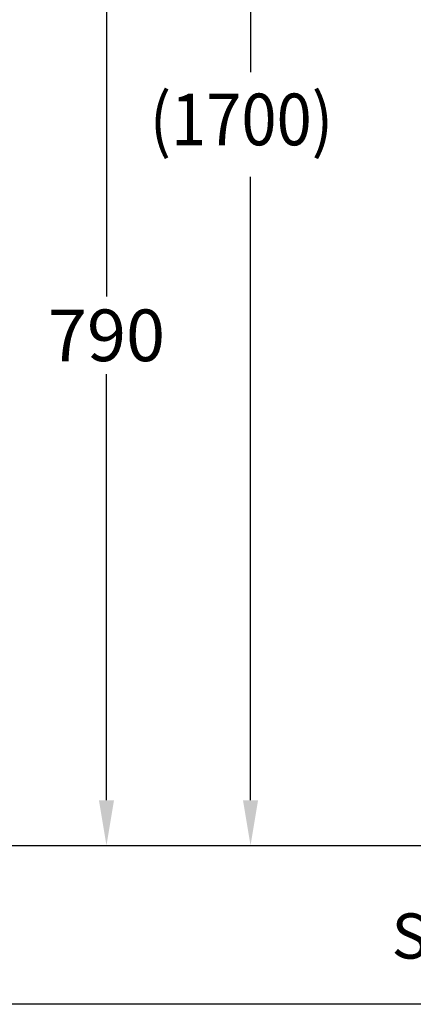
# Model space of a CAD drawing. Extents: x 0 to 270, y 0 to 225.
# Drawn here: x 117 to 147, y 0 to 76 of the extents above; entities that cross this region are included whole.
import ezdxf

# ---------------------------------------------------------------- set-up
doc = ezdxf.new("R2010")
doc.units = 0
doc.header["$LTSCALE"] = 8
doc.header["$MEASUREMENT"] = 0
doc.layers.get('0').update_dxf_attribs({"linetype": 'CONTINUOUS', "lineweight": 30})
doc.layers.add('5', color=7, linetype='CONTINUOUS')
doc.layers.add('DIM', color=7, linetype='CONTINUOUS')
doc.layers.add('CON', color=7, linetype='CONTINUOUS', lineweight=30)
doc.styles.add('LSP', font='SIMPLEX', dxfattribs={"bigfont": 'LSP'})

msp = doc.modelspace()

# ---------------------------------------------------------------- linework, layer by layer
msp.add_lwpolyline([(19.781, 12.294), (235.481, 12.294), (235.481, 121.071)])
at = {"layer": 'CON'}
msp.add_lwpolyline([(0, 0), (0, 225), (270, 225), (270, 0)], close=True, dxfattribs=at)
at = {"layer": 'DIM'}
for p, q in [((134.422, 120.44), (134.422, 72.165)), ((123.254, 87.794), (123.254, 54.794)), ((134.422, 15.794), (134.422, 64.069)), ((123.254, 15.794), (123.254, 48.794))]:
    msp.add_line(p, q, dxfattribs=at)
for points in [[(122.67, 15.794), (123.837, 15.794), (123.254, 12.294)], [(133.838, 15.794), (135.005, 15.794), (134.422, 12.294)]]:
    msp.add_solid(points, dxfattribs=at)

# ---------------------------------------------------------------- texts
at = {"style": 'LSP'}
msp.add_text('SPL1308X-G   S:1/10   107.01.10', height=3.5, dxfattribs=at).set_placement((145.361, 3.538))
at = {"layer": '5', "style": 'LSP', "width": 0.9}
msp.add_text('(%%U1700%%U)', height=4, dxfattribs=at).set_placement((126.605, 66.51))
at = {"layer": 'DIM', "insert": (123.254, 51.794), "char_height": 4, "attachment_point": 5, "style": 'LSP'}
msp.add_mtext('\\A1;790', dxfattribs=at)

doc.saveas('drawing.dxf')
